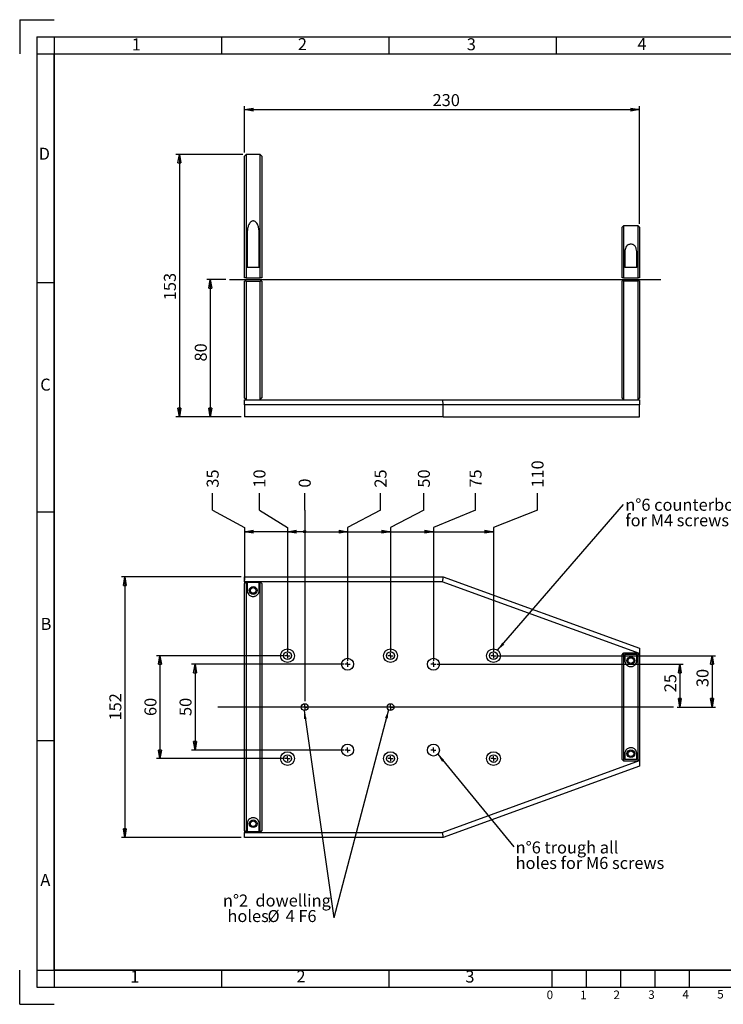
# Model space of a CAD drawing. Extents: x 9 to 829, y 10 to 584.
# Drawn here: x 9 to 419, y 10 to 584 of the extents above; entities that cross this region are included whole.
import ezdxf

# ---------------------------------------------------------------- set-up
doc = ezdxf.new("R2010")
doc.units = 0
doc.header["$LTSCALE"] = 2
doc.layers.get('0').update_dxf_attribs({"linetype": 'CONTINUOUS'})
doc.layers.add('CONTORNO', color=7, linetype='CONTINUOUS')
doc.layers.add('RIQUADRO', color=5, linetype='CONTINUOUS')
doc.styles.add('SLDTEXTSTYLE1', font='TXT', dxfattribs={"width": 0.75})
doc.styles.add('SLDTEXTSTYLE4', font='TXT', dxfattribs={"width": 0.6875})
doc.dimstyles.new('SLDDIMSTYLE0', dxfattribs={"dimtxt": 7, "dimasz": 5, "dimexe": 0, "dimexo": 0.0625, "dimgap": 1.75, "dimtad": 1, "dimrnd": 1e-09, "dimzin": 12, "dimdsep": 46, "dimtxsty": 'SLDTEXTSTYLE1', "dimblk1": 'CLOSED', "dimblk2": 'CLOSED', "dimsah": 1, "dimcen": 0.09, "dimadec": 0, "dimazin": 0, "dimtfac": 1, "dimtofl": 0, "dimtmove": 0, "dimatfit": 3, "dimldrblk": 'CLOSED', "dimfxl": 1, "dimtolj": 1, "dimtzin": 12, "dimarcsym": 0})
doc.dimstyles.new('SLDDIMSTYLE1', dxfattribs={"dimtxt": 7, "dimasz": 0.413333, "dimexe": 0, "dimexo": 0.0625, "dimgap": 1.75, "dimtad": 0, "dimtih": 1, "dimtoh": 1, "dimdec": 0, "dimrnd": 1e-09, "dimzin": 12, "dimdsep": 46, "dimtxsty": 'SLDTEXTSTYLE1', "dimblk1": 'ORIGIN', "dimblk2": 'ORIGIN', "dimsah": 1, "dimcen": 0.09, "dimadec": 0, "dimazin": 0, "dimtfac": 1, "dimtofl": 0, "dimtmove": 0, "dimatfit": 3, "dimldrblk": 'ORIGIN', "dimfxl": 1, "dimtolj": 1, "dimtzin": 12, "dimarcsym": 0})
doc.dimstyles.new('SLDDIMSTYLE2', dxfattribs={"dimtxt": 7, "dimasz": 5, "dimexe": 0, "dimexo": 0.0625, "dimgap": 1.75, "dimtad": 0, "dimtih": 1, "dimtoh": 1, "dimrnd": 1e-09, "dimzin": 12, "dimdsep": 46, "dimtxsty": 'SLDTEXTSTYLE1', "dimblk1": 'CLOSED', "dimblk2": 'CLOSED', "dimsah": 1, "dimcen": 0.09, "dimadec": 0, "dimazin": 0, "dimtfac": 1, "dimtofl": 0, "dimtmove": 0, "dimatfit": 3, "dimldrblk": 'CLOSED', "dimfxl": 1, "dimtolj": 1, "dimtzin": 12, "dimarcsym": 0})
doc.dimstyles.new('SLDDIMSTYLE3', dxfattribs={"dimtxt": 0, "dimasz": 5, "dimexe": 0, "dimexo": 0.0625, "dimgap": 0, "dimtad": 0, "dimtih": 1, "dimtoh": 1, "dimdec": 0, "dimrnd": 1e-09, "dimzin": 0, "dimdsep": 46, "dimtxsty": 'STANDARD', "dimsah": 1, "dimcen": 0.09, "dimadec": 0, "dimazin": 0, "dimtfac": 5, "dimtdec": 0, "dimtofl": 0, "dimtmove": 0, "dimatfit": 3, "dimfxl": 1, "dimtolj": 1, "dimtzin": 0, "dimarcsym": 0})

# ---------------------------------------------------------------- blocks, each defined once
blk = doc.blocks.new('_CLOSED')
at = {"color": 0, "linetype": 'ByBlock'}
for p, q in [((-1, 0.166667), (0, 0)), ((-1, 0.166667), (-1, -0.166667)), ((0, 0), (-1, -0.166667)), ((0, 0), (-1, 0))]:
    blk.add_line(p, q, dxfattribs=at)
blk = doc.blocks.new('_D')
at = {"layer": 'RIQUADRO'}
for p, q in [((129.33, 432.32), (118.22, 432.32)), ((120.22, 432.32), (120.22, 352.32)), ((138.22, 352.32), (118.22, 352.32))]:
    blk.add_line(p, q, dxfattribs=at)
at = {"layer": 'RIQUADRO', "xscale": 5, "yscale": 5}
for p, rotation in [((120.22, 432.32, 0.1), 90), ((120.22, 352.32, 0.1), 270)]:
    blk.add_blockref('_CLOSED', p, dxfattribs=dict(at, rotation=rotation))
at = {"layer": 'RIQUADRO', "insert": (111.19, 384.57, 0.1), "char_height": 7, "attachment_point": 1, "rotation": 90, "style": 'SLDTEXTSTYLE1'}
blk.add_mtext('80', dxfattribs=at)
blk = doc.blocks.new('_D_1')
at = {"layer": 'RIQUADRO'}
for p, q in [((139.22, 505.32), (100.23, 505.32)), ((102.23, 505.32), (102.23, 352.32)), ((138.22, 352.32), (100.23, 352.32))]:
    blk.add_line(p, q, dxfattribs=at)
at = {"layer": 'RIQUADRO', "xscale": 5, "yscale": 5}
for p, rotation in [((102.23, 505.32, 0.1), 90), ((102.23, 352.32, 0.1), 270)]:
    blk.add_blockref('_CLOSED', p, dxfattribs=dict(at, rotation=rotation))
at = {"layer": 'RIQUADRO', "insert": (93.2, 420.31), "char_height": 7, "attachment_point": 1, "rotation": 90, "style": 'SLDTEXTSTYLE1'}
blk.add_mtext('153', dxfattribs=at)
blk = doc.blocks.new('_D_2')
at = {"layer": 'RIQUADRO'}
for p, q in [((140.22, 506.32), (140.22, 533.44)), ((140.22, 531.44), (370.22, 531.44)), ((370.22, 464.92), (370.22, 533.44))]:
    blk.add_line(p, q, dxfattribs=at)
at = {"layer": 'RIQUADRO', "xscale": 5, "yscale": 5, "rotation": 180}
blk.add_blockref('_CLOSED', (140.22, 531.44, 0.1), dxfattribs=at)
at = {"layer": 'RIQUADRO', "xscale": 5, "yscale": 5}
blk.add_blockref('_CLOSED', (370.22, 531.44, 0.1), dxfattribs=at)
at = {"layer": 'RIQUADRO', "insert": (249.73, 540.46), "char_height": 7, "attachment_point": 1, "style": 'SLDTEXTSTYLE1'}
blk.add_mtext('230', dxfattribs=at)
blk = doc.blocks.new('_D_3')
at = {"layer": 'RIQUADRO'}
for p, q in [((252.22, 208.08), (395.75, 208.08)), ((393.75, 208.08), (393.75, 183.08)), ((392.17, 183.08), (395.75, 183.08))]:
    blk.add_line(p, q, dxfattribs=at)
at = {"layer": 'RIQUADRO', "xscale": 5, "yscale": 5}
for p, rotation in [((393.75, 208.08, 0.1), 90), ((393.75, 183.08, 0.1), 270)]:
    blk.add_blockref('_CLOSED', p, dxfattribs=dict(at, rotation=rotation))
at = {"layer": 'RIQUADRO', "insert": (384.73, 191.77), "char_height": 7, "attachment_point": 1, "rotation": 90, "style": 'SLDTEXTSTYLE1'}
blk.add_mtext('25', dxfattribs=at)
blk = doc.blocks.new('_D_4')
at = {"layer": 'RIQUADRO'}
for p, q in [((287.22, 213.08), (414.51, 213.08)), ((412.51, 213.08), (412.51, 183.08)), ((392.17, 183.08), (414.51, 183.08))]:
    blk.add_line(p, q, dxfattribs=at)
at = {"layer": 'RIQUADRO', "xscale": 5, "yscale": 5}
for p, rotation in [((412.51, 213.08, 0.1), 90), ((412.51, 183.08, 0.1), 270)]:
    blk.add_blockref('_CLOSED', p, dxfattribs=dict(at, rotation=rotation))
at = {"layer": 'RIQUADRO', "insert": (403.48, 194.77), "char_height": 7, "attachment_point": 1, "rotation": 90, "style": 'SLDTEXTSTYLE1'}
blk.add_mtext('30', dxfattribs=at)
blk = doc.blocks.new('_ORIGIN')
at = {"color": 0, "linetype": 'ByBlock'}
blk.add_line((0, 0), (-1, 0), dxfattribs=at)
blk.add_circle((0, 0), 0.5, dxfattribs=at)
blk = doc.blocks.new('_D_5')
at = {"layer": 'RIQUADRO'}
for p, q in [((175.22, 297.87), (175.22, 307.87)), ((175.22, 297.87), (175.22, 287.87)), ((175.22, 287.87), (175.22, 186.58))]:
    blk.add_line(p, q, dxfattribs=at)
at = {"layer": 'RIQUADRO', "xscale": 1.24, "yscale": 1.24}
blk.add_blockref('_ORIGIN', (175.22, 285.37, 0.1), dxfattribs=at)
at = {"layer": 'RIQUADRO', "insert": (171.75, 311.05), "char_height": 7, "attachment_point": 1, "rotation": 90, "style": 'SLDTEXTSTYLE1'}
blk.add_mtext('0', dxfattribs=at)
blk = doc.blocks.new('_D_6')
at = {"layer": 'RIQUADRO'}
for p, q in [((148.83, 297.87), (148.83, 307.87)), ((148.83, 297.87), (165.22, 287.87)), ((165.22, 287.87), (165.22, 215.08)), ((175.22, 285.37), (165.22, 285.37))]:
    blk.add_line(p, q, dxfattribs=at)
at = {"layer": 'RIQUADRO', "xscale": 5, "yscale": 5, "rotation": 180}
blk.add_blockref('_CLOSED', (165.22, 285.37, 0.1), dxfattribs=at)
at = {"layer": 'RIQUADRO', "insert": (145.36, 311.05), "char_height": 7, "attachment_point": 1, "rotation": 90, "style": 'SLDTEXTSTYLE1'}
blk.add_mtext('10', dxfattribs=at)
blk = doc.blocks.new('_D_7')
at = {"layer": 'RIQUADRO'}
for p, q in [((121.59, 297.87), (121.59, 307.87)), ((121.59, 297.87), (140.22, 287.87)), ((140.22, 287.87), (140.22, 257.07)), ((165.22, 285.37), (140.22, 285.37))]:
    blk.add_line(p, q, dxfattribs=at)
at = {"layer": 'RIQUADRO', "xscale": 5, "yscale": 5, "rotation": 180}
blk.add_blockref('_CLOSED', (140.22, 285.37, 0.1), dxfattribs=at)
at = {"layer": 'RIQUADRO', "insert": (118.12, 311.05), "char_height": 7, "attachment_point": 1, "rotation": 90, "style": 'SLDTEXTSTYLE1'}
blk.add_mtext('35', dxfattribs=at)
blk = doc.blocks.new('_D_8')
at = {"layer": 'RIQUADRO'}
for p, q in [((219.37, 297.87), (219.37, 307.87)), ((219.37, 297.87), (200.22, 287.87)), ((200.22, 287.87), (200.22, 210.08)), ((175.22, 285.37), (200.22, 285.37))]:
    blk.add_line(p, q, dxfattribs=at)
at = {"layer": 'RIQUADRO', "xscale": 5, "yscale": 5}
blk.add_blockref('_CLOSED', (200.22, 285.37, 0.1), dxfattribs=at)
at = {"layer": 'RIQUADRO', "insert": (215.9, 311.05), "char_height": 7, "attachment_point": 1, "rotation": 90, "style": 'SLDTEXTSTYLE1'}
blk.add_mtext('25', dxfattribs=at)
blk = doc.blocks.new('_D_9')
at = {"layer": 'RIQUADRO'}
for p, q in [((244.64, 297.87), (244.64, 307.87)), ((244.64, 297.87), (225.22, 287.87)), ((225.22, 287.87), (225.22, 215.08)), ((200.22, 285.37), (225.22, 285.37))]:
    blk.add_line(p, q, dxfattribs=at)
at = {"layer": 'RIQUADRO', "xscale": 5, "yscale": 5}
blk.add_blockref('_CLOSED', (225.22, 285.37, 0.1), dxfattribs=at)
at = {"layer": 'RIQUADRO', "insert": (241.17, 311.05), "char_height": 7, "attachment_point": 1, "rotation": 90, "style": 'SLDTEXTSTYLE1'}
blk.add_mtext('50', dxfattribs=at)
blk = doc.blocks.new('_D_10')
at = {"layer": 'RIQUADRO'}
for p, q in [((274.73, 297.87), (274.73, 307.87)), ((274.73, 297.87), (250.22, 287.87)), ((250.22, 287.87), (250.22, 210.08)), ((225.22, 285.37), (250.22, 285.37))]:
    blk.add_line(p, q, dxfattribs=at)
at = {"layer": 'RIQUADRO', "xscale": 5, "yscale": 5}
blk.add_blockref('_CLOSED', (250.22, 285.37, 0.1), dxfattribs=at)
at = {"layer": 'RIQUADRO', "insert": (271.26, 311.05), "char_height": 7, "attachment_point": 1, "rotation": 90, "style": 'SLDTEXTSTYLE1'}
blk.add_mtext('75', dxfattribs=at)
blk = doc.blocks.new('_D_11')
at = {"layer": 'RIQUADRO'}
for p, q in [((310.84, 297.87), (310.84, 307.87)), ((310.84, 297.87), (285.22, 287.87)), ((285.22, 287.87), (285.22, 215.08)), ((250.22, 285.37), (285.22, 285.37))]:
    blk.add_line(p, q, dxfattribs=at)
at = {"layer": 'RIQUADRO', "xscale": 5, "yscale": 5}
blk.add_blockref('_CLOSED', (285.22, 285.37, 0.1), dxfattribs=at)
at = {"layer": 'RIQUADRO', "insert": (307.37, 311.05), "char_height": 7, "attachment_point": 1, "rotation": 90, "style": 'SLDTEXTSTYLE1'}
blk.add_mtext('110', dxfattribs=at)
blk = doc.blocks.new('_D_12')
at = {"layer": 'RIQUADRO'}
for p, q in [((138.22, 259.08), (68.46, 259.08)), ((70.46, 259.08), (70.46, 107.08)), ((138.22, 107.08), (68.46, 107.08))]:
    blk.add_line(p, q, dxfattribs=at)
at = {"layer": 'RIQUADRO', "xscale": 5, "yscale": 5}
for p, rotation in [((70.46, 259.08, -2.87), 90), ((70.46, 107.08, -2.87), 270)]:
    blk.add_blockref('_CLOSED', p, dxfattribs=dict(at, rotation=rotation))
at = {"layer": 'RIQUADRO', "insert": (61.43, 175.32), "char_height": 7, "attachment_point": 1, "rotation": 90, "style": 'SLDTEXTSTYLE1'}
blk.add_mtext('152', dxfattribs=at)
blk = doc.blocks.new('_D_13')
at = {"layer": 'RIQUADRO'}
for p, q in [((198.22, 208.08), (109.34, 208.08)), ((111.34, 208.08), (111.34, 158.08)), ((198.22, 158.08), (109.34, 158.08))]:
    blk.add_line(p, q, dxfattribs=at)
at = {"layer": 'RIQUADRO', "xscale": 5, "yscale": 5}
for p, rotation in [((111.34, 208.08, -2.87), 90), ((111.34, 158.08, -2.87), 270)]:
    blk.add_blockref('_CLOSED', p, dxfattribs=dict(at, rotation=rotation))
at = {"layer": 'RIQUADRO', "insert": (102.32, 177.91), "char_height": 7, "attachment_point": 1, "rotation": 90, "style": 'SLDTEXTSTYLE1'}
blk.add_mtext('50', dxfattribs=at)
blk = doc.blocks.new('_D_14')
at = {"layer": 'RIQUADRO'}
for p, q in [((163.22, 213.08), (88.9, 213.08)), ((90.9, 213.08), (90.9, 153.08)), ((163.22, 153.08), (88.9, 153.08))]:
    blk.add_line(p, q, dxfattribs=at)
at = {"layer": 'RIQUADRO', "xscale": 5, "yscale": 5}
for p, rotation in [((90.9, 213.08, -2.87), 90), ((90.9, 153.08, -2.87), 270)]:
    blk.add_blockref('_CLOSED', p, dxfattribs=dict(at, rotation=rotation))
at = {"layer": 'RIQUADRO', "insert": (81.88, 177.91), "char_height": 7, "attachment_point": 1, "rotation": 90, "style": 'SLDTEXTSTYLE1'}
blk.add_mtext('60', dxfattribs=at)
blk = doc.blocks.new('SW_NOTE_10')
at = {"layer": 'RIQUADRO', "color": 0, "char_height": 7, "attachment_point": 1, "style": 'SLDTEXTSTYLE1'}
for s, insert in [('n°6 counterbored holes', (1.15, 3.38)), ('for M4 screws', (1.15, -5.67))]:
    blk.add_mtext(s, dxfattribs=dict(at, insert=insert))
blk = doc.blocks.new('SW_NOTE_11')
at = {"layer": 'RIQUADRO', "color": 0, "char_height": 7, "attachment_point": 1, "style": 'SLDTEXTSTYLE1'}
for s, insert in [('n°6 trough all', (1.11, 3.13)), ('holes for M6 screws', (1.11, -5.92))]:
    blk.add_mtext(s, dxfattribs=dict(at, insert=insert))
blk = doc.blocks.new('SW_NOTE_12')
at = {"layer": 'RIQUADRO', "color": 0, "char_height": 7, "attachment_point": 1}
for s, insert, style in [('n°2  dowelling', (-64.59, 13.52), 'SLDTEXTSTYLE1'), ('holes', (-61.96, 4.46), 'SLDTEXTSTYLE1'), ('%%c', (-38.64, 4.46), 'SLDTEXTSTYLE1'), ('4 F6', (-28.08, 4.46), 'SLDTEXTSTYLE4')]:
    blk.add_mtext(s, dxfattribs=dict(at, insert=insert, style=style))
blk = doc.blocks.new('SW_CENTERMARKSYMBOL_0')
at = {"layer": 'RIQUADRO', "color": 0}
for q in [(-1.5, 0), (0, 1.5), (0, -1.5), (1.5, 0)]:
    blk.add_line((0, 0), q, dxfattribs=at)
blk = doc.blocks.new('SW_CENTERMARKSYMBOL_1')
at = {"layer": 'RIQUADRO', "color": 0}
for q in [(-1.5, 0), (0, 1.5), (0, -1.5), (1.5, 0)]:
    blk.add_line((0, 0), q, dxfattribs=at)
blk = doc.blocks.new('SW_CENTERMARKSYMBOL_2')
at = {"layer": 'RIQUADRO', "color": 0}
for q in [(-1.5, 0), (0, 1.5), (0, -1.5), (1.5, 0)]:
    blk.add_line((0, 0), q, dxfattribs=at)
blk = doc.blocks.new('SW_CENTERMARKSYMBOL_3')
at = {"layer": 'RIQUADRO', "color": 0}
for q in [(-1.5, 0), (0, 1.5), (0, -1.5), (1.5, 0)]:
    blk.add_line((0, 0), q, dxfattribs=at)
blk = doc.blocks.new('SW_CENTERMARKSYMBOL_4')
at = {"layer": 'RIQUADRO', "color": 0}
for q in [(-1.5, 0), (0, 1.5), (0, -1.5), (1.5, 0)]:
    blk.add_line((0, 0), q, dxfattribs=at)
blk = doc.blocks.new('SW_CENTERMARKSYMBOL_5')
at = {"layer": 'RIQUADRO', "color": 0}
for q in [(-1.5, 0), (0, 1.5), (0, -1.5), (1.5, 0)]:
    blk.add_line((0, 0), q, dxfattribs=at)
blk = doc.blocks.new('SW_CENTERMARKSYMBOL_6')
at = {"layer": 'RIQUADRO', "color": 0}
for q in [(-1.5, 0), (0, 1.5), (0, -1.5), (1.5, 0)]:
    blk.add_line((0, 0), q, dxfattribs=at)
blk = doc.blocks.new('SW_CENTERMARKSYMBOL_7')
at = {"layer": 'RIQUADRO', "color": 0}
for q in [(-1.5, 0), (0, 1.5), (0, -1.5), (1.5, 0)]:
    blk.add_line((0, 0), q, dxfattribs=at)
blk = doc.blocks.new('SW_CENTERMARKSYMBOL_8')
at = {"layer": 'RIQUADRO', "color": 0}
for q in [(-1.5, 0), (0, 1.5), (0, -1.5), (1.5, 0)]:
    blk.add_line((0, 0), q, dxfattribs=at)
blk = doc.blocks.new('SW_CENTERMARKSYMBOL_9')
at = {"layer": 'RIQUADRO', "color": 0}
for q in [(-1.5, 0), (0, 1.5), (0, -1.5), (1.5, 0)]:
    blk.add_line((0, 0), q, dxfattribs=at)
blk = doc.blocks.new('SW_CENTERMARKSYMBOL_10')
at = {"layer": 'RIQUADRO', "color": 0}
for q in [(-1.5, 0), (0, 1.5), (0, -1.5), (1.5, 0)]:
    blk.add_line((0, 0), q, dxfattribs=at)
blk = doc.blocks.new('SW_CENTERMARKSYMBOL_11')
at = {"layer": 'RIQUADRO', "color": 0}
for q in [(-1.5, 0), (0, 1.5), (0, -1.5), (1.5, 0)]:
    blk.add_line((0, 0), q, dxfattribs=at)

msp = doc.modelspace()

# ---------------------------------------------------------------- linework, layer by layer
at = {"color": 7, "linetype": 'Continuous'}
for p, q in [((141.218, 505.318), (140.218, 504.318)), ((149.218, 505.318), (141.218, 505.318)), ((141.218, 505.318), (141.218, 433.318)), ((150.218, 504.318), (149.218, 505.318)), ((149.218, 433.318), (149.218, 505.318)), ((140.218, 433.318), (140.218, 504.318)), ((150.218, 504.318), (150.218, 433.318)), ((361.018, 463.718), (360.218, 462.918)), ((360.218, 433.318), (360.218, 462.918)), ((369.418, 463.718), (361.018, 463.718)), ((361.018, 463.718), (361.018, 433.318)), ((370.218, 462.918), (369.418, 463.718)), ((369.418, 433.318), (369.418, 463.718)), ((370.218, 462.918), (370.218, 433.318)), ((141.718, 458.88), (141.718, 439.318)), ((148.718, 439.318), (148.718, 458.88)), ((361.718, 448.125), (361.718, 439.318)), ((368.718, 439.318), (368.718, 448.125)), ((148.718, 439.318), (141.718, 439.318)), ((368.718, 439.318), (361.718, 439.318)), ((141.218, 433.318), (140.218, 433.318)), ((140.218, 363.318), (140.218, 431.318)), ((141.218, 431.318), (140.218, 431.318)), ((141.218, 433.318), (149.218, 433.318)), ((141.218, 431.318), (141.218, 362.318)), ((141.218, 431.318), (149.218, 431.318)), ((150.218, 433.318), (149.218, 433.318)), ((149.218, 362.318), (149.218, 431.318)), ((150.218, 431.318), (149.218, 431.318)), ((150.218, 431.318), (150.218, 363.318)), ((361.018, 433.318), (360.218, 433.318)), ((361.018, 431.568), (360.218, 431.568)), ((360.218, 363.118), (360.218, 431.568)), ((361.018, 433.318), (369.418, 433.318)), ((361.018, 431.568), (361.018, 362.318)), ((361.018, 431.568), (369.418, 431.568)), ((370.218, 433.318), (369.418, 433.318)), ((369.418, 362.318), (369.418, 431.568)), ((370.218, 431.568), (369.418, 431.568)), ((370.218, 431.568), (370.218, 363.118)), ((141.218, 362.318), (140.218, 363.318)), ((140.218, 362.318), (255.394, 362.318)), ((140.218, 359.318), (140.218, 362.318)), ((141.218, 362.318), (149.218, 362.318)), ((149.218, 362.318), (150.218, 363.318)), ((255.394, 362.318), (255.923, 359.318)), ((255.394, 362.318), (370.218, 362.318)), ((360.218, 363.118), (361.018, 362.318)), ((369.418, 362.318), (370.218, 363.118)), ((370.218, 362.318), (370.218, 359.318)), ((255.923, 359.318), (140.218, 359.318)), ((140.218, 359.318), (140.218, 352.318)), ((370.218, 359.318), (255.923, 359.318)), ((255.923, 352.318), (255.923, 359.318)), ((370.218, 352.318), (370.218, 359.318)), ((255.923, 352.318), (140.218, 352.318)), ((255.923, 352.318), (370.218, 352.318)), ((140.218, 259.082), (255.923, 259.082)), ((140.218, 256.082), (140.218, 259.082)), ((255.923, 259.082), (255.394, 256.082)), ((255.923, 259.082), (370.218, 217.482)), ((141.218, 256.082), (140.218, 256.082)), ((140.218, 256.082), (140.218, 255.082)), ((140.218, 255.082), (141.218, 256.082)), ((140.218, 255.075), (141.218, 256.075)), ((140.218, 255.082), (140.218, 255.075)), ((140.218, 111.088), (140.218, 255.075)), ((149.218, 256.082), (141.218, 256.082)), ((141.218, 256.075), (141.218, 110.088)), ((149.218, 256.075), (141.218, 256.075)), ((148.718, 255.745), (141.718, 255.745)), ((141.718, 255.745), (141.718, 251.078)), ((148.718, 251.078), (148.718, 255.745)), ((255.394, 256.082), (149.218, 256.082)), ((149.218, 256.082), (150.218, 255.082)), ((149.218, 110.088), (149.218, 256.075)), ((149.218, 256.075), (150.218, 255.075)), ((150.218, 255.075), (150.218, 255.082)), ((150.218, 255.075), (150.218, 111.088)), ((370.218, 214.289), (255.394, 256.082)), ((360.218, 213.682), (361.018, 214.482)), ((360.218, 213.665), (361.018, 214.466)), ((360.218, 213.682), (360.218, 213.665)), ((360.218, 152.498), (360.218, 213.665)), ((369.418, 214.482), (361.018, 214.482)), ((361.018, 214.466), (361.018, 151.697)), ((369.418, 214.466), (361.018, 214.466)), ((368.718, 213.691), (361.718, 213.691)), ((361.718, 213.691), (361.718, 210.213)), ((368.718, 210.213), (368.718, 213.691)), ((369.418, 214.482), (370.218, 213.682)), ((369.418, 151.697), (369.418, 214.466)), ((369.418, 214.466), (370.218, 213.665)), ((370.218, 217.482), (370.218, 214.289)), ((370.218, 214.289), (370.218, 213.682)), ((370.218, 213.665), (370.218, 213.682)), ((370.218, 213.665), (370.218, 152.498)), ((361.718, 155.95), (361.718, 152.472)), ((368.718, 152.472), (368.718, 155.95)), ((255.394, 110.082), (370.218, 151.874)), ((360.218, 152.498), (360.218, 152.482)), ((361.018, 151.697), (360.218, 152.498)), ((361.018, 151.682), (360.218, 152.482)), ((361.018, 151.697), (369.418, 151.697)), ((361.018, 151.682), (369.418, 151.682)), ((368.718, 152.472), (361.718, 152.472)), ((370.218, 152.498), (369.418, 151.697)), ((370.218, 152.482), (369.418, 151.682)), ((370.218, 152.482), (370.218, 152.498)), ((370.218, 152.482), (370.218, 151.874)), ((370.218, 151.874), (370.218, 148.682)), ((370.218, 148.682), (255.923, 107.082)), ((141.718, 115.085), (141.718, 110.418)), ((148.718, 110.418), (148.718, 115.085)), ((140.218, 111.088), (140.218, 111.082)), ((141.218, 110.088), (140.218, 111.088)), ((140.218, 111.082), (140.218, 110.082)), ((141.218, 110.082), (140.218, 111.082)), ((140.218, 110.082), (141.218, 110.082)), ((140.218, 107.082), (140.218, 110.082)), ((141.218, 110.088), (149.218, 110.088)), ((141.218, 110.082), (149.218, 110.082)), ((148.718, 110.418), (141.718, 110.418)), ((150.218, 111.088), (149.218, 110.088)), ((150.218, 111.082), (149.218, 110.082)), ((149.218, 110.082), (255.394, 110.082)), ((150.218, 111.082), (150.218, 111.088)), ((255.394, 110.082), (255.923, 107.082)), ((255.923, 107.082), (140.218, 107.082))]:
    msp.add_line(p, q, dxfattribs=at)
for centre, radius in [((145.218, 251.078), 2.25), ((145.218, 251.078), 1.65), ((165.218, 213.082), 4), ((165.218, 213.082), 2.25), ((225.218, 213.082), 4), ((225.218, 213.082), 2.25), ((285.218, 213.082), 4), ((285.218, 213.082), 2.25), ((365.218, 210.213), 2.25), ((200.218, 208.082), 3.5), ((250.218, 208.082), 3.5), ((365.218, 210.213), 1.65), ((175.218, 183.082), 2), ((225.218, 183.082), 2), ((200.218, 158.082), 3.5), ((250.218, 158.082), 3.5), ((165.218, 153.082), 4), ((165.218, 153.082), 2.25), ((225.218, 153.082), 4), ((225.218, 153.082), 2.25), ((285.218, 153.082), 4), ((285.218, 153.082), 2.25), ((365.218, 155.95), 2.25), ((365.218, 155.95), 1.65), ((145.218, 115.085), 2.25), ((145.218, 115.085), 1.65)]:
    msp.add_circle(centre, radius, dxfattribs=at)
for points, knots in [([(148.718, 458.88), (148.706, 459.417), (148.679, 460.672), (148.416, 462.605), (147.842, 464.362), (147.077, 465.567), (146.368, 466.19), (145.755, 466.463), (145.179, 466.539), (144.58, 466.44), (143.873, 466.063), (143.011, 465.151), (142.297, 463.598), (141.847, 461.592), (141.727, 459.982), (141.72, 459.073), (141.718, 458.88)], [0, 0, 0, 0, 0.0884963, 0.2070832, 0.3250307, 0.3967971, 0.4423108, 0.4759394, 0.5001116, 0.5303088, 0.5672392, 0.6244198, 0.7325195, 0.8502297, 0.9682518, 1, 1, 1, 1]), ([(368.718, 448.125), (368.715, 448.309), (368.702, 449.068), (368.496, 450.361), (367.872, 451.665), (366.993, 452.487), (366.141, 452.9), (365.226, 453.04), (364.334, 452.907), (363.464, 452.506), (362.59, 451.696), (361.849, 450.219), (361.767, 448.901), (361.718, 448.125)], [0, 0, 0, 0, 0.04214877, 0.17319145, 0.30510303, 0.37889119, 0.44078983, 0.50011953, 0.55786091, 0.61531901, 0.69714069, 0.82162902, 1, 1, 1, 1]), ([(141.718, 251.078), (141.755, 250.669), (141.823, 249.922), (142.409, 248.886), (143.186, 248.184), (143.9, 247.808), (144.563, 247.621), (145.176, 247.561), (145.798, 247.607), (146.491, 247.788), (147.334, 248.222), (148.047, 248.932), (148.518, 249.785), (148.696, 250.509), (148.712, 250.925), (148.718, 251.078)], [0, 0, 0, 0, 0.1665277, 0.3043436, 0.380948, 0.433172, 0.4684775, 0.4978375, 0.5272501, 0.5629637, 0.6172965, 0.7182432, 0.8271736, 0.9363947, 1, 1, 1, 1]), ([(361.718, 210.213), (361.739, 209.903), (361.781, 209.286), (362.187, 208.368), (362.857, 207.564), (363.677, 207.017), (364.606, 206.731), (365.458, 206.688), (366.26, 206.842), (367.073, 207.196), (367.93, 207.889), (368.603, 208.995), (368.677, 209.778), (368.718, 210.213)], [0, 0, 0, 0, 0.1171749, 0.2338427, 0.3188465, 0.4045436, 0.4606789, 0.5170745, 0.5683577, 0.6219949, 0.7068295, 0.8371567, 1, 1, 1, 1]), ([(368.718, 155.95), (368.715, 156.059), (368.702, 156.507), (368.496, 157.358), (367.872, 158.337), (366.993, 159.012), (366.141, 159.366), (365.226, 159.49), (364.334, 159.373), (363.464, 159.028), (362.59, 158.363), (361.849, 157.241), (361.767, 156.429), (361.718, 155.95)], [0, 0, 0, 0, 0.04214877, 0.17319145, 0.30510303, 0.37889119, 0.44078983, 0.50011953, 0.55786091, 0.61531901, 0.69714069, 0.82162902, 1, 1, 1, 1]), ([(148.718, 115.085), (148.706, 115.299), (148.679, 115.8), (148.416, 116.65), (147.842, 117.482), (147.077, 118.091), (146.368, 118.415), (145.755, 118.559), (145.179, 118.599), (144.58, 118.547), (143.873, 118.348), (143.011, 117.877), (142.297, 117.111), (141.847, 116.196), (141.727, 115.519), (141.72, 115.161), (141.718, 115.085)], [0, 0, 0, 0, 0.0884963, 0.2070832, 0.3250307, 0.3967971, 0.4423108, 0.4759394, 0.5001116, 0.5303088, 0.5672392, 0.6244198, 0.7325195, 0.8502297, 0.9682518, 1, 1, 1, 1])]:
    msp.add_open_spline(points, degree=3, knots=knots, dxfattribs=at)
at = {"layer": 'CONTORNO', "color": 7, "linetype": 'Continuous'}
for p, q in [((9.213, 583.838), (29.213, 583.838)), ((9.213, 583.838), (9.213, 563.838)), ((9.213, 9.838), (9.213, 29.838)), ((9.213, 9.838), (29.213, 9.838))]:
    msp.add_line(p, q, dxfattribs=at)
at = {"layer": 'CONTORNO'}
for p, q in [((29.213, 563.838), (809.213, 563.838)), ((29.213, 29.838), (29.213, 563.838)), ((809.213, 29.838), (29.213, 29.838)), ((319.213, 29.838), (519.213, 29.838)), ((319.213, 29.838), (319.213, 19.838)), ((339.213, 29.838), (339.213, 19.838)), ((359.213, 29.838), (359.213, 19.838)), ((379.213, 29.838), (379.213, 19.838)), ((399.213, 29.838), (399.213, 19.838)), ((319.213, 19.838), (519.213, 19.838))]:
    msp.add_line(p, q, dxfattribs=at)
at = {"layer": 'RIQUADRO'}
for p, q in [((19.213, 573.838), (19.213, 19.838)), ((19.213, 573.838), (819.213, 573.838)), ((29.213, 573.838), (29.213, 19.838)), ((126.713, 573.838), (126.713, 563.838)), ((224.213, 573.838), (224.213, 563.838)), ((321.713, 573.838), (321.713, 563.838)), ((19.213, 563.838), (819.213, 563.838)), ((131.333, 432.318), (382.648, 432.318)), ((29.213, 430.338), (19.213, 430.338)), ((19.213, 296.838), (29.213, 296.838)), ((390.166, 183.082), (124.634, 183.082)), ((29.213, 163.338), (19.213, 163.338)), ((19.213, 29.838), (809.213, 29.838)), ((126.713, 29.838), (126.713, 19.838)), ((224.213, 29.838), (224.213, 19.838)), ((319.213, 29.838), (319.213, 19.838)), ((19.213, 19.838), (819.213, 19.838))]:
    msp.add_line(p, q, dxfattribs=at)

# ---------------------------------------------------------------- block references
for name, p in [('SW_NOTE_10', (360.854, 301.174)), ('SW_CENTERMARKSYMBOL_0', (165.218, 213.082)), ('SW_CENTERMARKSYMBOL_2', (225.218, 213.082)), ('SW_CENTERMARKSYMBOL_4', (285.218, 213.082)), ('SW_CENTERMARKSYMBOL_1', (200.218, 208.082)), ('SW_CENTERMARKSYMBOL_3', (250.218, 208.082)), ('SW_CENTERMARKSYMBOL_10', (175.218, 183.082)), ('SW_CENTERMARKSYMBOL_11', (225.218, 183.082)), ('SW_CENTERMARKSYMBOL_8', (200.218, 158.082)), ('SW_CENTERMARKSYMBOL_6', (250.218, 158.082)), ('SW_CENTERMARKSYMBOL_9', (165.218, 153.082)), ('SW_CENTERMARKSYMBOL_7', (225.218, 153.082)), ('SW_CENTERMARKSYMBOL_5', (285.218, 153.082)), ('SW_NOTE_11', (297.005, 101.643)), ('SW_NOTE_12', (192.197, 60.329))]:
    msp.add_blockref(name, p, dxfattribs=at)

# ---------------------------------------------------------------- texts
at = {"layer": 'RIQUADRO', "attachment_point": 1, "style": 'SLDTEXTSTYLE1'}
for s, insert, char_height in [('1', (74.467, 572.919), 7), ('2', (171.258, 573.091), 7), ('3', (269.656, 573), 7), ('4', (369.102, 573.179), 7), ('D', (20.262, 509.2), 7), ('C', (21.177, 374.594), 7), ('B', (21.406, 235.087), 7), ('A', (21.219, 85.889), 7), ('1', (73.646, 29.448), 7), ('2', (170.436, 29.62), 7), ('3', (268.834, 29.529), 7), ('0', (316.166, 17.859), 5), ('1', (335.685, 17.784), 5), ('2', (355.095, 17.856), 5), ('3', (375.345, 17.994), 5), ('4', (395.296, 18.144), 5), ('5', (415.516, 18.208), 5)]:
    msp.add_mtext(s, dxfattribs=dict(at, insert=insert, char_height=char_height))

# ---------------------------------------------------------------- dimensions: what is measured, and where the dimension line sits
at = {"layer": 'RIQUADRO'}
dim = msp.add_linear_dim(base=(370.218, 531.435), p1=(140.218, 504.318), p2=(370.218, 462.918), dimstyle='SLDDIMSTYLE0', dxfattribs=at)
dim.commit()
dim.dimension.update_dxf_attribs({"geometry": '_D_2', "text_midpoint": (257.489, 531.435), "dimtype": 160})
for base, p1, p2, picture, middle in [((102.227, 352.318), (141.218, 505.318), (140.218, 352.318), '_D_1', (102.227, 428.069)), ((120.218, 352.318), (131.333, 432.318), (140.218, 352.318), '_D', (120.218, 392.586)), ((70.458, 107.082), (140.218, 259.082), (140.218, 107.082), '_D_12', (70.458, 183.077)), ((90.899, 153.082), (165.218, 213.082), (165.218, 153.082), '_D_14', (90.899, 183.077)), ((412.506, 183.082), (285.218, 213.082), (390.166, 183.082), '_D_4', (412.506, 199.937)), ((111.339, 158.082), (200.218, 208.082), (200.218, 158.082), '_D_13', (111.339, 183.077)), ((393.75, 183.082), (250.218, 208.082), (390.166, 183.082), '_D_3', (393.75, 196.936))]:
    dim = msp.add_linear_dim(base=base, p1=p1, p2=p2, angle=90, dimstyle='SLDDIMSTYLE0', dxfattribs=at)
    dim.commit()
    dim.dimension.update_dxf_attribs({"geometry": picture, "text_midpoint": middle, "dimtype": 160})
for feature_location, offset, origin, dimstyle, picture, middle in [((140.218, 255.075, 0.1), (-18.63, 52.799), (175.218, 184.582, 0.1), 'SLDDIMSTYLE2', '_D_7', (121.588, 316.217)), ((165.218, 213.082, 0.1), (-16.385, 94.792), (175.218, 184.582, 0.1), 'SLDDIMSTYLE2', '_D_6', (148.834, 316.217)), ((285.218, 213.082, 0.1), (25.62, 94.792), (175.218, 184.582, 0.1), 'SLDDIMSTYLE2', '_D_11', (310.838, 318.806)), ((200.218, 208.082, 0.1), (19.148, 99.792), (175.218, 184.582, 0.1), 'SLDDIMSTYLE2', '_D_8', (219.366, 316.217)), ((225.218, 213.082, 0.1), (19.417, 94.792), (175.218, 184.582, 0.1), 'SLDDIMSTYLE2', '_D_9', (244.636, 316.217)), ((250.218, 208.082, 0.1), (24.514, 99.792), (175.218, 184.582, 0.1), 'SLDDIMSTYLE2', '_D_10', (274.732, 316.217)), ((175.218207214, 184.581530087, 0.1), (0, 123.292400501), (175.218207214, 184.581530087, 0.1), 'SLDDIMSTYLE1', '_D_5', (175.218207214, 313.632785141))]:
    dim = msp.add_ordinate_dim(feature_location=feature_location, offset=offset, dtype=1, origin=origin, dimstyle=dimstyle, dxfattribs=at)
    dim.commit()
    dim.dimension.update_dxf_attribs({"geometry": picture, "text_midpoint": middle})

# ---------------------------------------------------------------- leaders
for points in [[(287.602, 216.294), (360.854, 301.174)], [(174.838, 181.118), (192.197, 60.329)], [(224.094, 181.428), (192.197, 60.329)], [(252.708, 155.621), (297.005, 101.643)]]:
    msp.add_leader(points, dimstyle='SLDDIMSTYLE3', dxfattribs=at)

doc.saveas('drawing.dxf')
